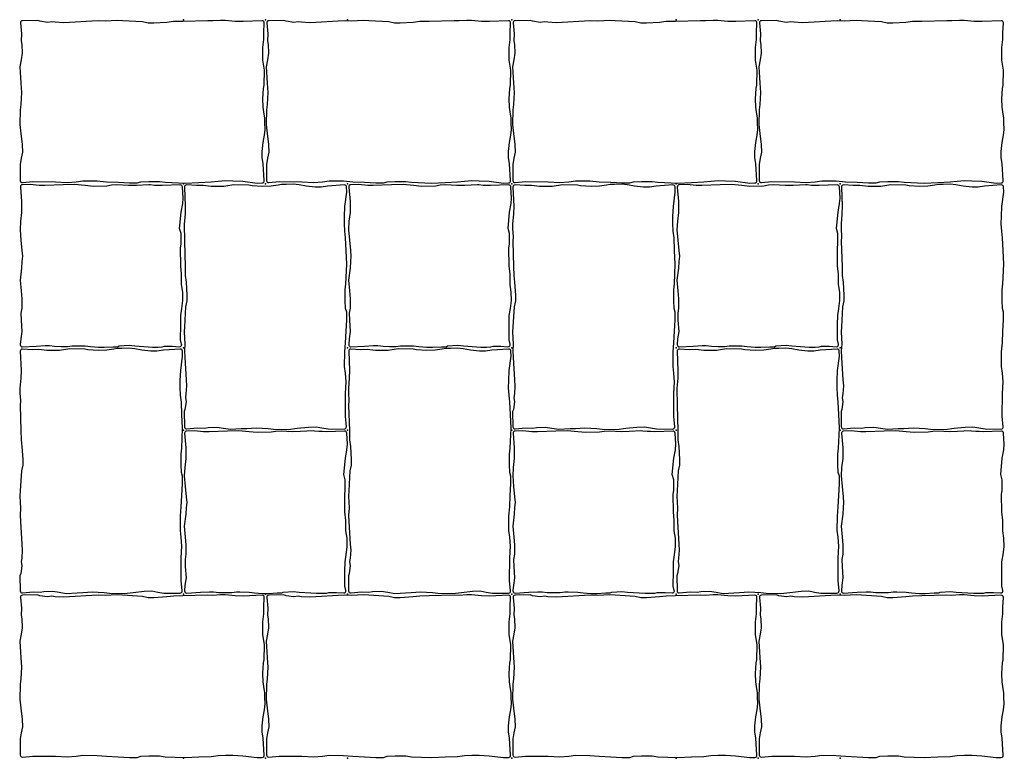
# Model space of a CAD drawing. Units: millimetres. Extents: x 2533 to 28047, y -145343 to -137443.
# Drawn here: x 24806 to 25765, y -141202 to -140482 of the extents above; entities that cross this region are included whole.
import ezdxf

# ---------------------------------------------------------------- set-up
doc = ezdxf.new("R2010")
doc.units = ezdxf.units.MM
doc.layers.add('Rustica 16x16', color=1, linetype='Continuous')
doc.layers.add('Rustica 24x16', color=5, linetype='Continuous')

msp = doc.modelspace()

# ---------------------------------------------------------------- linework, layer by layer
at = {"layer": 'Rustica 16x16'}
for points in [[(24859.54, -140642.83), (24848.42, -140643.3), (24830.56, -140643.91), (24825.06, -140643.79), (24816.21, -140642.95), (24808.63, -140643.11, 0.432202), (24806.68, -140645.28), (24807.84, -140659.45), (24807.84, -140669.96), (24806.77, -140678.69), (24806.41, -140686.93), (24807.25, -140697.09), (24808.2, -140707.18), (24808.79, -140712.8), (24808.2, -140717.82), (24807.84, -140724.27), (24806.4, -140735.99), (24807.36, -140746.45), (24807.95, -140754.22), (24807.95, -140763.3), (24807.12, -140768.2), (24807.36, -140775.02), (24808.07, -140786.13), (24807, -140793.3), (24806.64, -140798.91, 0.449343), (24808.75, -140801.03), (24822.07, -140800.29), (24830.88, -140799.81), (24834.95, -140799.9), (24840.08, -140800.48), (24846.38, -140800.68), (24852.58, -140800.68), (24857.13, -140800), (24860.52, -140800), (24869.73, -140800.1), (24874.86, -140800.78), (24882.71, -140801.36), (24888.23, -140801.36), (24896.95, -140800.97), (24901.4, -140800.97), (24902.85, -140800.1), (24912.83, -140799.52), (24918.26, -140800.19), (24935.26, -140801.27), (24940.88, -140801.27), (24944.95, -140801.08), (24947.18, -140800.4), (24954.74, -140800.4), (24961.74, -140800.94, 0.511704), (24963.83, -140798.47), (24962.78, -140794.2), (24962.87, -140779.29), (24963.07, -140770.48), (24964.13, -140763.7), (24965.1, -140755.77), (24964.96, -140747.61), (24963.74, -140740.4), (24963.74, -140730.33), (24962.92, -140722.03), (24962.65, -140704.88), (24963.19, -140700.67), (24963.19, -140690.73), (24961.83, -140685.56), (24963.33, -140669.64), (24964.83, -140661.48), (24965.24, -140656.04), (24964.61, -140645.12, 0.408304), (24962.54, -140643.23), (24944.88, -140643.88), (24940.77, -140643.69), (24937.5, -140643.74), (24933.25, -140643.13), (24931.99, -140643.08), (24919.68, -140643.66), (24911.91, -140643.9), (24900.79, -140643.3), (24895.53, -140643.54), (24890.99, -140644.38), (24877.48, -140644.62), (24869.7, -140643.9)], [(25179.54, -140642.83), (25168.42, -140643.3), (25150.56, -140643.91), (25145.06, -140643.79), (25136.21, -140642.95), (25128.63, -140643.11, 0.432202), (25126.68, -140645.28), (25127.84, -140659.45), (25127.84, -140669.96), (25126.77, -140678.69), (25126.41, -140686.93), (25127.25, -140697.09), (25128.2, -140707.18), (25128.79, -140712.8), (25128.2, -140717.82), (25127.84, -140724.27), (25126.4, -140735.99), (25127.36, -140746.45), (25127.95, -140754.22), (25127.95, -140763.3), (25127.12, -140768.2), (25127.36, -140775.02), (25128.07, -140786.13), (25127, -140793.3), (25126.64, -140798.91, 0.449343), (25128.75, -140801.03), (25142.07, -140800.29), (25150.88, -140799.81), (25154.95, -140799.9), (25160.08, -140800.48), (25166.38, -140800.68), (25172.58, -140800.68), (25177.13, -140800), (25180.52, -140800), (25189.73, -140800.1), (25194.86, -140800.78), (25202.71, -140801.36), (25208.23, -140801.36), (25216.95, -140800.97), (25221.4, -140800.97), (25222.85, -140800.1), (25232.83, -140799.52), (25238.26, -140800.19), (25255.26, -140801.27), (25260.88, -140801.27), (25264.95, -140801.08), (25267.18, -140800.4), (25274.74, -140800.4), (25281.74, -140800.94, 0.511704), (25283.83, -140798.47), (25282.78, -140794.2), (25282.87, -140779.29), (25283.07, -140770.48), (25284.13, -140763.7), (25285.1, -140755.77), (25284.96, -140747.61), (25283.74, -140740.4), (25283.74, -140730.33), (25282.92, -140722.03), (25282.65, -140704.88), (25283.19, -140700.67), (25283.19, -140690.73), (25281.83, -140685.56), (25283.33, -140669.64), (25284.83, -140661.48), (25285.24, -140656.04), (25284.61, -140645.12, 0.408304), (25282.54, -140643.23), (25264.88, -140643.88), (25260.77, -140643.69), (25257.5, -140643.74), (25253.25, -140643.13), (25251.99, -140643.08), (25239.68, -140643.66), (25231.91, -140643.9), (25220.79, -140643.3), (25215.53, -140643.54), (25210.99, -140644.38), (25197.48, -140644.62), (25189.7, -140643.9)], [(25499.54, -140642.83), (25488.42, -140643.3), (25470.56, -140643.91), (25465.06, -140643.79), (25456.21, -140642.95), (25448.63, -140643.11, 0.432202), (25446.68, -140645.28), (25447.84, -140659.45), (25447.84, -140669.96), (25446.77, -140678.69), (25446.41, -140686.93), (25447.25, -140697.09), (25448.2, -140707.18), (25448.79, -140712.8), (25448.2, -140717.82), (25447.84, -140724.27), (25446.4, -140735.99), (25447.36, -140746.45), (25447.95, -140754.22), (25447.95, -140763.3), (25447.12, -140768.2), (25447.36, -140775.02), (25448.07, -140786.13), (25447, -140793.3), (25446.64, -140798.91, 0.449343), (25448.75, -140801.03), (25462.07, -140800.29), (25470.88, -140799.81), (25474.95, -140799.9), (25480.08, -140800.48), (25486.38, -140800.68), (25492.58, -140800.68), (25497.13, -140800), (25500.52, -140800), (25509.73, -140800.1), (25514.86, -140800.78), (25522.71, -140801.36), (25528.23, -140801.36), (25536.95, -140800.97), (25541.4, -140800.97), (25542.85, -140800.1), (25552.83, -140799.52), (25558.26, -140800.19), (25575.26, -140801.27), (25580.88, -140801.27), (25584.95, -140801.08), (25587.18, -140800.4), (25594.74, -140800.4), (25601.74, -140800.94, 0.511704), (25603.83, -140798.47), (25602.78, -140794.2), (25602.87, -140779.29), (25603.07, -140770.48), (25604.13, -140763.7), (25605.1, -140755.77), (25604.96, -140747.61), (25603.74, -140740.4), (25603.74, -140730.33), (25602.92, -140722.03), (25602.65, -140704.88), (25603.19, -140700.67), (25603.19, -140690.73), (25601.83, -140685.56), (25603.33, -140669.64), (25604.83, -140661.48), (25605.24, -140656.04), (25604.61, -140645.12, 0.408304), (25602.54, -140643.23), (25584.88, -140643.88), (25580.77, -140643.69), (25577.5, -140643.74), (25573.25, -140643.13), (25571.99, -140643.08), (25559.68, -140643.66), (25551.91, -140643.9), (25540.79, -140643.3), (25535.53, -140643.54), (25530.99, -140644.38), (25517.48, -140644.62), (25509.7, -140643.9)], [(25019.54, -140882.83), (25008.42, -140883.3), (24990.56, -140883.91), (24985.06, -140883.79), (24976.21, -140882.95), (24968.63, -140883.11, 0.432202), (24966.68, -140885.28), (24967.84, -140899.45), (24967.84, -140909.96), (24966.77, -140918.69), (24966.41, -140926.93), (24967.25, -140937.09), (24968.2, -140947.18), (24968.79, -140952.8), (24968.2, -140957.82), (24967.84, -140964.27), (24966.4, -140975.99), (24967.36, -140986.45), (24967.95, -140994.22), (24967.95, -141003.3), (24967.12, -141008.2), (24967.36, -141015.02), (24968.07, -141026.13), (24967, -141033.3), (24966.64, -141038.91, 0.449343), (24968.75, -141041.03), (24982.07, -141040.29), (24990.88, -141039.81), (24994.95, -141039.9), (25000.08, -141040.48), (25006.38, -141040.68), (25012.58, -141040.68), (25017.13, -141040), (25020.52, -141040), (25029.73, -141040.1), (25034.86, -141040.78), (25042.71, -141041.36), (25048.23, -141041.36), (25056.95, -141040.97), (25061.4, -141040.97), (25062.85, -141040.1), (25072.83, -141039.52), (25078.26, -141040.19), (25095.26, -141041.27), (25100.88, -141041.27), (25104.95, -141041.08), (25107.18, -141040.4), (25114.74, -141040.4), (25121.74, -141040.94, 0.511704), (25123.83, -141038.47), (25122.78, -141034.2), (25122.87, -141019.29), (25123.07, -141010.48), (25124.13, -141003.7), (25125.1, -140995.77), (25124.96, -140987.61), (25123.74, -140980.4), (25123.74, -140970.33), (25122.92, -140962.03), (25122.65, -140944.88), (25123.19, -140940.67), (25123.19, -140930.73), (25121.83, -140925.56), (25123.33, -140909.64), (25124.83, -140901.48), (25125.24, -140896.04), (25124.61, -140885.12, 0.408304), (25122.54, -140883.23), (25104.88, -140883.88), (25100.77, -140883.69), (25097.5, -140883.74), (25093.25, -140883.13), (25091.99, -140883.08), (25079.68, -140883.66), (25071.91, -140883.9), (25060.79, -140883.3), (25055.53, -140883.54), (25050.99, -140884.38), (25037.48, -140884.62), (25029.7, -140883.9)], [(25339.54, -140882.83), (25328.42, -140883.3), (25310.56, -140883.91), (25305.06, -140883.79), (25296.21, -140882.95), (25288.63, -140883.11, 0.432202), (25286.68, -140885.28), (25287.84, -140899.45), (25287.84, -140909.96), (25286.77, -140918.69), (25286.41, -140926.93), (25287.25, -140937.09), (25288.2, -140947.18), (25288.79, -140952.8), (25288.2, -140957.82), (25287.84, -140964.27), (25286.4, -140975.99), (25287.36, -140986.45), (25287.95, -140994.22), (25287.95, -141003.3), (25287.12, -141008.2), (25287.36, -141015.02), (25288.07, -141026.13), (25287, -141033.3), (25286.64, -141038.91, 0.449343), (25288.75, -141041.03), (25302.07, -141040.29), (25310.88, -141039.81), (25314.95, -141039.9), (25320.08, -141040.48), (25326.38, -141040.68), (25332.58, -141040.68), (25337.13, -141040), (25340.52, -141040), (25349.73, -141040.1), (25354.86, -141040.78), (25362.71, -141041.36), (25368.23, -141041.36), (25376.95, -141040.97), (25381.4, -141040.97), (25382.85, -141040.1), (25392.83, -141039.52), (25398.26, -141040.19), (25415.26, -141041.27), (25420.88, -141041.27), (25424.95, -141041.08), (25427.18, -141040.4), (25434.74, -141040.4), (25441.74, -141040.94, 0.511704), (25443.83, -141038.47), (25442.78, -141034.2), (25442.87, -141019.29), (25443.07, -141010.48), (25444.13, -141003.7), (25445.1, -140995.77), (25444.96, -140987.61), (25443.74, -140980.4), (25443.74, -140970.33), (25442.92, -140962.03), (25442.65, -140944.88), (25443.19, -140940.67), (25443.19, -140930.73), (25441.83, -140925.56), (25443.33, -140909.64), (25444.83, -140901.48), (25445.24, -140896.04), (25444.61, -140885.12, 0.408304), (25442.54, -140883.23), (25424.88, -140883.88), (25420.77, -140883.69), (25417.5, -140883.74), (25413.25, -140883.13), (25411.99, -140883.08), (25399.68, -140883.66), (25391.91, -140883.9), (25380.79, -140883.3), (25375.53, -140883.54), (25370.99, -140884.38), (25357.48, -140884.62), (25349.7, -140883.9)], [(25659.54, -140882.83), (25648.42, -140883.3), (25630.56, -140883.91), (25625.06, -140883.79), (25616.21, -140882.95), (25608.63, -140883.11, 0.432202), (25606.68, -140885.28), (25607.84, -140899.45), (25607.84, -140909.96), (25606.77, -140918.69), (25606.41, -140926.93), (25607.25, -140937.09), (25608.2, -140947.18), (25608.79, -140952.8), (25608.2, -140957.82), (25607.84, -140964.27), (25606.4, -140975.99), (25607.36, -140986.45), (25607.95, -140994.22), (25607.95, -141003.3), (25607.12, -141008.2), (25607.36, -141015.02), (25608.07, -141026.13), (25607, -141033.3), (25606.64, -141038.91, 0.449343), (25608.75, -141041.03), (25622.07, -141040.29), (25630.88, -141039.81), (25634.95, -141039.9), (25640.08, -141040.48), (25646.38, -141040.68), (25652.58, -141040.68), (25657.13, -141040), (25660.52, -141040), (25669.73, -141040.1), (25674.86, -141040.78), (25682.71, -141041.36), (25688.23, -141041.36), (25696.95, -141040.97), (25701.4, -141040.97), (25702.85, -141040.1), (25712.83, -141039.52), (25718.26, -141040.19), (25735.26, -141041.27), (25740.88, -141041.27), (25744.95, -141041.08), (25747.18, -141040.4), (25754.74, -141040.4), (25761.74, -141040.94, 0.511704), (25763.83, -141038.47), (25762.78, -141034.2), (25762.87, -141019.29), (25763.07, -141010.48), (25764.13, -141003.7), (25765.1, -140995.77), (25764.96, -140987.61), (25763.74, -140980.4), (25763.74, -140970.33), (25762.92, -140962.03), (25762.65, -140944.88), (25763.19, -140940.67), (25763.19, -140930.73), (25761.83, -140925.56), (25763.33, -140909.64), (25764.83, -140901.48), (25765.24, -140896.04), (25764.61, -140885.12, 0.408304), (25762.54, -140883.23), (25744.88, -140883.88), (25740.77, -140883.69), (25737.5, -140883.74), (25733.25, -140883.13), (25731.99, -140883.08), (25719.68, -140883.66), (25711.91, -140883.9), (25700.79, -140883.3), (25695.53, -140883.54), (25690.99, -140884.38), (25677.48, -140884.62), (25669.7, -140883.9)]]:
    msp.add_lwpolyline(points, format="xyb", close=True, dxfattribs=at)
for p in [(24965.5, -140482.16), (25125.5, -140482.16), (25285.5, -140482.16), (25445.5, -140482.16), (25605.5, -140482.16), (24965.5, -140642.16), (25125.5, -140642.16), (25285.5, -140642.16), (25445.5, -140642.16), (25605.5, -140642.16), (24965.5, -140802.16), (25125.5, -140802.16), (25285.5, -140802.16), (25445.5, -140802.16), (25605.5, -140802.16), (24965.5, -140882.16), (25125.5, -140882.16), (25285.5, -140882.16), (25445.5, -140882.16), (25605.5, -140882.16), (24965.5, -141042.16), (25125.5, -141042.16), (25285.5, -141042.16), (25445.5, -141042.16), (25605.5, -141042.16), (24965.5, -141202.16), (25125.5, -141202.16), (25285.5, -141202.16), (25445.5, -141202.16), (25605.5, -141202.16)]:
    msp.add_point(p, dxfattribs=at)
at = {"layer": 'Rustica 24x16'}
for points in [[(24920.55, -140641.32), (24923.96, -140640.22), (24931.78, -140639.89), (24942.14, -140639.89), (24947.86, -140640.55), (24967.18, -140641.45), (24980.61, -140640.79), (24992.73, -140640.24), (24999.44, -140639.47), (25006.49, -140639.03), (25013.76, -140639.14), (25023.45, -140639.58), (25037.37, -140641.36), (25042.42, -140641.22, 0.426488), (25044.36, -140639.08), (25043.21, -140622.65), (25042.33, -140616.37), (25042.33, -140610.54), (25043.32, -140601.73), (25044.66, -140594.85), (25045.32, -140589.12), (25044.99, -140582.3), (25044.99, -140577.9), (25044.22, -140574.37), (25043.23, -140567.55), (25043.01, -140559.4), (25043.56, -140549.17), (25044.22, -140546.09), (25044.56, -140531.38), (25043.02, -140521.59), (25043.02, -140509.26), (25044.01, -140501.34), (25043.79, -140494.84), (25044.37, -140485.37, 0.444239), (25042.29, -140483.25), (25023.64, -140484), (25016.04, -140483.78), (25006.35, -140482.9), (25001.51, -140482.9), (24994.13, -140483.34), (24989.28, -140483.12), (24965.02, -140483.88), (24955.99, -140483.99), (24949.49, -140484.87), (24936.83, -140485.64), (24931.32, -140485.64), (24925.6, -140484.32), (24906.18, -140483.23), (24901.11, -140482.9), (24889.22, -140483.56), (24882.61, -140483.12), (24876.23, -140483.45), (24854.39, -140484.78), (24848.56, -140485.22), (24840.63, -140484.67), (24837.32, -140484.12), (24833.03, -140484.78), (24825.54, -140483.68), (24823.45, -140482.91), (24808.66, -140483.13, 0.437167), (24806.7, -140485.31), (24807.68, -140495.82), (24807.46, -140502.76), (24808.01, -140506.28), (24808.45, -140514.86), (24807.35, -140521.25), (24806.25, -140528.07), (24806.91, -140538.53), (24807.13, -140544.03), (24807.79, -140553.17), (24807.02, -140564.84), (24806.36, -140570.12), (24806.02, -140584.37), (24807.24, -140593.17), (24808.34, -140603.96), (24808.67, -140611.45), (24807.57, -140617.17), (24806.58, -140623.22), (24806.51, -140638.95, 0.442966), (24808.7, -140640.95), (24818.91, -140640), (24841.04, -140640.11), (24852.39, -140640.77), (24861.09, -140640.11), (24867.58, -140639.23), (24881.57, -140639.34), (24890.6, -140640.11), (24901.83, -140640.66), (24912.95, -140641.32)], [(25160.55, -140641.32), (25163.96, -140640.22), (25171.78, -140639.89), (25182.14, -140639.89), (25187.86, -140640.55), (25207.18, -140641.45), (25220.61, -140640.79), (25232.73, -140640.24), (25239.44, -140639.47), (25246.49, -140639.03), (25253.76, -140639.14), (25263.45, -140639.58), (25277.37, -140641.36), (25282.42, -140641.22, 0.426488), (25284.36, -140639.08), (25283.21, -140622.65), (25282.33, -140616.37), (25282.33, -140610.54), (25283.32, -140601.73), (25284.66, -140594.85), (25285.32, -140589.12), (25284.99, -140582.3), (25284.99, -140577.9), (25284.22, -140574.37), (25283.23, -140567.55), (25283.01, -140559.4), (25283.56, -140549.17), (25284.22, -140546.09), (25284.56, -140531.38), (25283.02, -140521.59), (25283.02, -140509.26), (25284.01, -140501.34), (25283.79, -140494.84), (25284.37, -140485.37, 0.444239), (25282.29, -140483.25), (25263.64, -140484), (25256.04, -140483.78), (25246.35, -140482.9), (25241.51, -140482.9), (25234.13, -140483.34), (25229.28, -140483.12), (25205.02, -140483.88), (25195.99, -140483.99), (25189.49, -140484.87), (25176.83, -140485.64), (25171.32, -140485.64), (25165.6, -140484.32), (25146.18, -140483.23), (25141.11, -140482.9), (25129.22, -140483.56), (25122.61, -140483.12), (25116.23, -140483.45), (25094.39, -140484.78), (25088.56, -140485.22), (25080.63, -140484.67), (25077.32, -140484.12), (25073.03, -140484.78), (25065.54, -140483.68), (25063.45, -140482.91), (25048.66, -140483.13, 0.437167), (25046.7, -140485.31), (25047.68, -140495.82), (25047.46, -140502.76), (25048.01, -140506.28), (25048.45, -140514.86), (25047.35, -140521.25), (25046.25, -140528.07), (25046.91, -140538.53), (25047.13, -140544.03), (25047.79, -140553.17), (25047.02, -140564.84), (25046.36, -140570.12), (25046.02, -140584.37), (25047.24, -140593.17), (25048.34, -140603.96), (25048.67, -140611.45), (25047.57, -140617.17), (25046.58, -140623.22), (25046.51, -140638.95, 0.442966), (25048.7, -140640.95), (25058.91, -140640), (25081.04, -140640.11), (25092.39, -140640.77), (25101.09, -140640.11), (25107.58, -140639.23), (25121.57, -140639.34), (25130.6, -140640.11), (25141.83, -140640.66), (25152.95, -140641.32)], [(25400.55, -140641.32), (25403.96, -140640.22), (25411.78, -140639.89), (25422.14, -140639.89), (25427.86, -140640.55), (25447.18, -140641.45), (25460.61, -140640.79), (25472.73, -140640.24), (25479.44, -140639.47), (25486.49, -140639.03), (25493.76, -140639.14), (25503.45, -140639.58), (25517.37, -140641.36), (25522.42, -140641.22, 0.426488), (25524.36, -140639.08), (25523.21, -140622.65), (25522.33, -140616.37), (25522.33, -140610.54), (25523.32, -140601.73), (25524.66, -140594.85), (25525.32, -140589.12), (25524.99, -140582.3), (25524.99, -140577.9), (25524.22, -140574.37), (25523.23, -140567.55), (25523.01, -140559.4), (25523.56, -140549.17), (25524.22, -140546.09), (25524.56, -140531.38), (25523.02, -140521.59), (25523.02, -140509.26), (25524.01, -140501.34), (25523.79, -140494.84), (25524.37, -140485.37, 0.444239), (25522.29, -140483.25), (25503.64, -140484), (25496.04, -140483.78), (25486.35, -140482.9), (25481.51, -140482.9), (25474.13, -140483.34), (25469.28, -140483.12), (25445.02, -140483.88), (25435.99, -140483.99), (25429.49, -140484.87), (25416.83, -140485.64), (25411.32, -140485.64), (25405.6, -140484.32), (25386.18, -140483.23), (25381.11, -140482.9), (25369.22, -140483.56), (25362.61, -140483.12), (25356.23, -140483.45), (25334.39, -140484.78), (25328.56, -140485.22), (25320.63, -140484.67), (25317.32, -140484.12), (25313.03, -140484.78), (25305.54, -140483.68), (25303.45, -140482.91), (25288.66, -140483.13, 0.437167), (25286.7, -140485.31), (25287.68, -140495.82), (25287.46, -140502.76), (25288.01, -140506.28), (25288.45, -140514.86), (25287.35, -140521.25), (25286.25, -140528.07), (25286.91, -140538.53), (25287.13, -140544.03), (25287.79, -140553.17), (25287.02, -140564.84), (25286.36, -140570.12), (25286.02, -140584.37), (25287.24, -140593.17), (25288.34, -140603.96), (25288.67, -140611.45), (25287.57, -140617.17), (25286.58, -140623.22), (25286.51, -140638.95, 0.442966), (25288.7, -140640.95), (25298.91, -140640), (25321.04, -140640.11), (25332.39, -140640.77), (25341.09, -140640.11), (25347.58, -140639.23), (25361.57, -140639.34), (25370.6, -140640.11), (25381.83, -140640.66), (25392.95, -140641.32)], [(25640.55, -140641.32), (25643.96, -140640.22), (25651.78, -140639.89), (25662.14, -140639.89), (25667.86, -140640.55), (25687.18, -140641.45), (25700.61, -140640.79), (25712.73, -140640.24), (25719.44, -140639.47), (25726.49, -140639.03), (25733.76, -140639.14), (25743.45, -140639.58), (25757.37, -140641.36), (25762.42, -140641.22, 0.426488), (25764.36, -140639.08), (25763.21, -140622.65), (25762.33, -140616.37), (25762.33, -140610.54), (25763.32, -140601.73), (25764.66, -140594.85), (25765.32, -140589.12), (25764.99, -140582.3), (25764.99, -140577.9), (25764.22, -140574.37), (25763.23, -140567.55), (25763.01, -140559.4), (25763.56, -140549.17), (25764.22, -140546.09), (25764.56, -140531.38), (25763.02, -140521.59), (25763.02, -140509.26), (25764.01, -140501.34), (25763.79, -140494.84), (25764.37, -140485.37, 0.444239), (25762.29, -140483.25), (25743.64, -140484), (25736.04, -140483.78), (25726.35, -140482.9), (25721.51, -140482.9), (25714.13, -140483.34), (25709.28, -140483.12), (25685.02, -140483.88), (25675.99, -140483.99), (25669.49, -140484.87), (25656.83, -140485.64), (25651.32, -140485.64), (25645.6, -140484.32), (25626.18, -140483.23), (25621.11, -140482.9), (25609.22, -140483.56), (25602.61, -140483.12), (25596.23, -140483.45), (25574.39, -140484.78), (25568.56, -140485.22), (25560.63, -140484.67), (25557.32, -140484.12), (25553.03, -140484.78), (25545.54, -140483.68), (25543.45, -140482.91), (25528.66, -140483.13, 0.437167), (25526.7, -140485.31), (25527.68, -140495.82), (25527.46, -140502.76), (25528.01, -140506.28), (25528.45, -140514.86), (25527.35, -140521.25), (25526.25, -140528.07), (25526.91, -140538.53), (25527.13, -140544.03), (25527.79, -140553.17), (25527.02, -140564.84), (25526.36, -140570.12), (25526.02, -140584.37), (25527.24, -140593.17), (25528.34, -140603.96), (25528.67, -140611.45), (25527.57, -140617.17), (25526.58, -140623.22), (25526.51, -140638.95, 0.442966), (25528.7, -140640.95), (25538.91, -140640), (25561.04, -140640.11), (25572.39, -140640.77), (25581.09, -140640.11), (25587.58, -140639.23), (25601.57, -140639.34), (25610.6, -140640.11), (25621.83, -140640.66), (25632.95, -140641.32)], [(25124.67, -140767.11), (25123.56, -140763.7), (25123.23, -140755.88), (25123.23, -140745.53), (25123.89, -140739.8), (25124.8, -140720.48), (25124.14, -140707.05), (25123.59, -140694.93), (25122.82, -140688.22), (25122.38, -140681.17), (25122.49, -140673.9), (25122.93, -140664.21), (25124.7, -140650.29), (25124.56, -140645.24, 0.426488), (25122.42, -140643.3), (25105.99, -140644.45), (25099.72, -140645.33), (25093.88, -140645.33), (25085.08, -140644.34), (25078.19, -140643), (25072.47, -140642.34), (25065.64, -140642.67), (25061.24, -140642.67), (25057.72, -140643.44), (25050.89, -140644.44), (25042.75, -140644.66), (25032.51, -140644.1), (25029.43, -140643.44), (25014.73, -140643.1), (25004.93, -140644.64), (24992.61, -140644.64), (24984.68, -140643.65), (24978.19, -140643.87), (24968.71, -140643.29, 0.444239), (24966.59, -140645.37), (24967.35, -140664.02), (24967.13, -140671.62), (24966.25, -140681.31), (24966.25, -140686.16), (24966.69, -140693.53), (24966.47, -140698.38), (24967.23, -140722.64), (24967.34, -140731.67), (24968.22, -140738.17), (24968.99, -140750.83), (24968.99, -140756.34), (24967.67, -140762.07), (24966.57, -140781.48), (24966.24, -140786.55), (24966.9, -140798.44), (24966.46, -140805.05), (24966.79, -140811.43), (24968.12, -140833.27), (24968.56, -140839.11), (24968.01, -140847.03), (24967.46, -140850.34), (24968.12, -140854.63), (24967.02, -140862.12), (24966.25, -140864.21), (24966.47, -140879, 0.437167), (24968.66, -140880.96), (24979.17, -140879.98), (24986.1, -140880.2), (24989.62, -140879.65), (24998.21, -140879.21), (25004.59, -140880.31), (25011.42, -140881.41), (25021.87, -140880.75), (25027.38, -140880.53), (25036.51, -140879.87), (25048.18, -140880.64), (25053.46, -140881.3), (25067.71, -140881.64), (25076.52, -140880.43), (25087.31, -140879.32), (25094.79, -140878.99), (25100.52, -140880.09), (25106.57, -140881.09), (25122.3, -140881.15, 0.442966), (25124.3, -140878.96), (25123.34, -140868.75), (25123.45, -140846.62), (25124.12, -140835.28), (25123.45, -140826.58), (25122.57, -140820.08), (25122.68, -140806.09), (25123.45, -140797.06), (25124.01, -140785.83), (25124.67, -140774.71)], [(25444.67, -140767.11), (25443.56, -140763.7), (25443.23, -140755.88), (25443.23, -140745.53), (25443.89, -140739.8), (25444.8, -140720.48), (25444.14, -140707.05), (25443.59, -140694.93), (25442.82, -140688.22), (25442.38, -140681.17), (25442.49, -140673.9), (25442.93, -140664.21), (25444.7, -140650.29), (25444.56, -140645.24, 0.426488), (25442.42, -140643.3), (25425.99, -140644.45), (25419.72, -140645.33), (25413.88, -140645.33), (25405.08, -140644.34), (25398.19, -140643), (25392.47, -140642.34), (25385.64, -140642.67), (25381.24, -140642.67), (25377.72, -140643.44), (25370.89, -140644.44), (25362.75, -140644.66), (25352.51, -140644.1), (25349.43, -140643.44), (25334.73, -140643.1), (25324.93, -140644.64), (25312.61, -140644.64), (25304.68, -140643.65), (25298.19, -140643.87), (25288.71, -140643.29, 0.444239), (25286.59, -140645.37), (25287.35, -140664.02), (25287.13, -140671.62), (25286.25, -140681.31), (25286.25, -140686.16), (25286.69, -140693.53), (25286.47, -140698.38), (25287.23, -140722.64), (25287.34, -140731.67), (25288.22, -140738.17), (25288.99, -140750.83), (25288.99, -140756.34), (25287.67, -140762.07), (25286.57, -140781.48), (25286.24, -140786.55), (25286.9, -140798.44), (25286.46, -140805.05), (25286.79, -140811.43), (25288.12, -140833.27), (25288.56, -140839.11), (25288.01, -140847.03), (25287.46, -140850.34), (25288.12, -140854.63), (25287.02, -140862.12), (25286.25, -140864.21), (25286.47, -140879, 0.437167), (25288.66, -140880.96), (25299.17, -140879.98), (25306.1, -140880.2), (25309.62, -140879.65), (25318.21, -140879.21), (25324.59, -140880.31), (25331.42, -140881.41), (25341.87, -140880.75), (25347.38, -140880.53), (25356.51, -140879.87), (25368.18, -140880.64), (25373.46, -140881.3), (25387.71, -140881.64), (25396.52, -140880.43), (25407.31, -140879.32), (25414.79, -140878.99), (25420.52, -140880.09), (25426.57, -140881.09), (25442.3, -140881.15, 0.442966), (25444.3, -140878.96), (25443.34, -140868.75), (25443.45, -140846.62), (25444.12, -140835.28), (25443.45, -140826.58), (25442.57, -140820.08), (25442.68, -140806.09), (25443.45, -140797.06), (25444.01, -140785.83), (25444.67, -140774.71)], [(25764.67, -140767.11), (25763.56, -140763.7), (25763.23, -140755.88), (25763.23, -140745.53), (25763.89, -140739.8), (25764.8, -140720.48), (25764.14, -140707.05), (25763.59, -140694.93), (25762.82, -140688.22), (25762.38, -140681.17), (25762.49, -140673.9), (25762.93, -140664.21), (25764.7, -140650.29), (25764.56, -140645.24, 0.426488), (25762.42, -140643.3), (25745.99, -140644.45), (25739.72, -140645.33), (25733.88, -140645.33), (25725.08, -140644.34), (25718.19, -140643), (25712.47, -140642.34), (25705.64, -140642.67), (25701.24, -140642.67), (25697.72, -140643.44), (25690.89, -140644.44), (25682.75, -140644.66), (25672.51, -140644.1), (25669.43, -140643.44), (25654.73, -140643.1), (25644.93, -140644.64), (25632.61, -140644.64), (25624.68, -140643.65), (25618.19, -140643.87), (25608.71, -140643.29, 0.444239), (25606.59, -140645.37), (25607.35, -140664.02), (25607.13, -140671.62), (25606.25, -140681.31), (25606.25, -140686.16), (25606.69, -140693.53), (25606.47, -140698.38), (25607.23, -140722.64), (25607.34, -140731.67), (25608.22, -140738.17), (25608.99, -140750.83), (25608.99, -140756.34), (25607.67, -140762.07), (25606.57, -140781.48), (25606.24, -140786.55), (25606.9, -140798.44), (25606.46, -140805.05), (25606.79, -140811.43), (25608.12, -140833.27), (25608.56, -140839.11), (25608.01, -140847.03), (25607.46, -140850.34), (25608.12, -140854.63), (25607.02, -140862.12), (25606.25, -140864.21), (25606.47, -140879, 0.437167), (25608.66, -140880.96), (25619.17, -140879.98), (25626.1, -140880.2), (25629.62, -140879.65), (25638.21, -140879.21), (25644.59, -140880.31), (25651.42, -140881.41), (25661.87, -140880.75), (25667.38, -140880.53), (25676.51, -140879.87), (25688.18, -140880.64), (25693.46, -140881.3), (25707.71, -140881.64), (25716.52, -140880.43), (25727.31, -140879.32), (25734.79, -140878.99), (25740.52, -140880.09), (25746.57, -140881.09), (25762.3, -140881.15, 0.442966), (25764.3, -140878.96), (25763.34, -140868.75), (25763.45, -140846.62), (25764.12, -140835.28), (25763.45, -140826.58), (25762.57, -140820.08), (25762.68, -140806.09), (25763.45, -140797.06), (25764.01, -140785.83), (25764.67, -140774.71)], [(24964.67, -140927.11), (24963.56, -140923.7), (24963.23, -140915.88), (24963.23, -140905.53), (24963.89, -140899.8), (24964.8, -140880.48), (24964.14, -140867.05), (24963.59, -140854.93), (24962.82, -140848.22), (24962.38, -140841.17), (24962.49, -140833.9), (24962.93, -140824.21), (24964.7, -140810.29), (24964.56, -140805.24, 0.426488), (24962.42, -140803.3), (24945.99, -140804.45), (24939.72, -140805.33), (24933.88, -140805.33), (24925.08, -140804.34), (24918.19, -140803), (24912.47, -140802.34), (24905.64, -140802.67), (24901.24, -140802.67), (24897.72, -140803.44), (24890.89, -140804.44), (24882.75, -140804.66), (24872.51, -140804.1), (24869.43, -140803.44), (24854.73, -140803.1), (24844.93, -140804.64), (24832.61, -140804.64), (24824.68, -140803.65), (24818.19, -140803.87), (24808.71, -140803.29, 0.444239), (24806.59, -140805.37), (24807.35, -140824.02), (24807.13, -140831.62), (24806.25, -140841.31), (24806.25, -140846.16), (24806.69, -140853.53), (24806.47, -140858.38), (24807.23, -140882.64), (24807.34, -140891.67), (24808.22, -140898.17), (24808.99, -140910.83), (24808.99, -140916.34), (24807.67, -140922.07), (24806.57, -140941.48), (24806.24, -140946.55), (24806.9, -140958.44), (24806.46, -140965.05), (24806.79, -140971.43), (24808.12, -140993.27), (24808.56, -140999.11), (24808.01, -141007.03), (24807.46, -141010.34), (24808.12, -141014.63), (24807.02, -141022.12), (24806.25, -141024.21), (24806.47, -141039, 0.437167), (24808.66, -141040.96), (24819.17, -141039.98), (24826.1, -141040.2), (24829.62, -141039.65), (24838.21, -141039.21), (24844.59, -141040.31), (24851.42, -141041.41), (24861.87, -141040.75), (24867.38, -141040.53), (24876.51, -141039.87), (24888.18, -141040.64), (24893.46, -141041.3), (24907.71, -141041.64), (24916.52, -141040.43), (24927.31, -141039.32), (24934.79, -141038.99), (24940.52, -141040.09), (24946.57, -141041.09), (24962.3, -141041.15, 0.442966), (24964.3, -141038.96), (24963.34, -141028.75), (24963.45, -141006.62), (24964.12, -140995.28), (24963.45, -140986.58), (24962.57, -140980.08), (24962.68, -140966.09), (24963.45, -140957.06), (24964.01, -140945.83), (24964.67, -140934.71)], [(25284.67, -140927.11), (25283.56, -140923.7), (25283.23, -140915.88), (25283.23, -140905.53), (25283.89, -140899.8), (25284.8, -140880.48), (25284.14, -140867.05), (25283.59, -140854.93), (25282.82, -140848.22), (25282.38, -140841.17), (25282.49, -140833.9), (25282.93, -140824.21), (25284.7, -140810.29), (25284.56, -140805.24, 0.426488), (25282.42, -140803.3), (25265.99, -140804.45), (25259.72, -140805.33), (25253.88, -140805.33), (25245.08, -140804.34), (25238.19, -140803), (25232.47, -140802.34), (25225.64, -140802.67), (25221.24, -140802.67), (25217.72, -140803.44), (25210.89, -140804.44), (25202.75, -140804.66), (25192.51, -140804.1), (25189.43, -140803.44), (25174.73, -140803.1), (25164.93, -140804.64), (25152.61, -140804.64), (25144.68, -140803.65), (25138.19, -140803.87), (25128.71, -140803.29, 0.444239), (25126.59, -140805.37), (25127.35, -140824.02), (25127.13, -140831.62), (25126.25, -140841.31), (25126.25, -140846.16), (25126.69, -140853.53), (25126.47, -140858.38), (25127.23, -140882.64), (25127.34, -140891.67), (25128.22, -140898.17), (25128.99, -140910.83), (25128.99, -140916.34), (25127.67, -140922.07), (25126.57, -140941.48), (25126.24, -140946.55), (25126.9, -140958.44), (25126.46, -140965.05), (25126.79, -140971.43), (25128.12, -140993.27), (25128.56, -140999.11), (25128.01, -141007.03), (25127.46, -141010.34), (25128.12, -141014.63), (25127.02, -141022.12), (25126.25, -141024.21), (25126.47, -141039, 0.437167), (25128.66, -141040.96), (25139.17, -141039.98), (25146.1, -141040.2), (25149.62, -141039.65), (25158.21, -141039.21), (25164.59, -141040.31), (25171.42, -141041.41), (25181.87, -141040.75), (25187.38, -141040.53), (25196.51, -141039.87), (25208.18, -141040.64), (25213.46, -141041.3), (25227.71, -141041.64), (25236.52, -141040.43), (25247.31, -141039.32), (25254.79, -141038.99), (25260.52, -141040.09), (25266.57, -141041.09), (25282.3, -141041.15, 0.442966), (25284.3, -141038.96), (25283.34, -141028.75), (25283.45, -141006.62), (25284.12, -140995.28), (25283.45, -140986.58), (25282.57, -140980.08), (25282.68, -140966.09), (25283.45, -140957.06), (25284.01, -140945.83), (25284.67, -140934.71)], [(25604.67, -140927.11), (25603.56, -140923.7), (25603.23, -140915.88), (25603.23, -140905.53), (25603.89, -140899.8), (25604.8, -140880.48), (25604.14, -140867.05), (25603.59, -140854.93), (25602.82, -140848.22), (25602.38, -140841.17), (25602.49, -140833.9), (25602.93, -140824.21), (25604.7, -140810.29), (25604.56, -140805.24, 0.426488), (25602.42, -140803.3), (25585.99, -140804.45), (25579.72, -140805.33), (25573.88, -140805.33), (25565.08, -140804.34), (25558.19, -140803), (25552.47, -140802.34), (25545.64, -140802.67), (25541.24, -140802.67), (25537.72, -140803.44), (25530.89, -140804.44), (25522.75, -140804.66), (25512.51, -140804.1), (25509.43, -140803.44), (25494.73, -140803.1), (25484.93, -140804.64), (25472.61, -140804.64), (25464.68, -140803.65), (25458.19, -140803.87), (25448.71, -140803.29, 0.444239), (25446.59, -140805.37), (25447.35, -140824.02), (25447.13, -140831.62), (25446.25, -140841.31), (25446.25, -140846.16), (25446.69, -140853.53), (25446.47, -140858.38), (25447.23, -140882.64), (25447.34, -140891.67), (25448.22, -140898.17), (25448.99, -140910.83), (25448.99, -140916.34), (25447.67, -140922.07), (25446.57, -140941.48), (25446.24, -140946.55), (25446.9, -140958.44), (25446.46, -140965.05), (25446.79, -140971.43), (25448.12, -140993.27), (25448.56, -140999.11), (25448.01, -141007.03), (25447.46, -141010.34), (25448.12, -141014.63), (25447.02, -141022.12), (25446.25, -141024.21), (25446.47, -141039, 0.437167), (25448.66, -141040.96), (25459.17, -141039.98), (25466.1, -141040.2), (25469.62, -141039.65), (25478.21, -141039.21), (25484.59, -141040.31), (25491.42, -141041.41), (25501.87, -141040.75), (25507.38, -141040.53), (25516.51, -141039.87), (25528.18, -141040.64), (25533.46, -141041.3), (25547.71, -141041.64), (25556.52, -141040.43), (25567.31, -141039.32), (25574.79, -141038.99), (25580.52, -141040.09), (25586.57, -141041.09), (25602.3, -141041.15, 0.442966), (25604.3, -141038.96), (25603.34, -141028.75), (25603.45, -141006.62), (25604.12, -140995.28), (25603.45, -140986.58), (25602.57, -140980.08), (25602.68, -140966.09), (25603.45, -140957.06), (25604.01, -140945.83), (25604.67, -140934.71)], [(24920.55, -141201.32), (24923.96, -141200.22), (24931.78, -141199.89), (24942.14, -141199.89), (24947.86, -141200.55), (24967.18, -141201.45), (24980.61, -141200.79), (24992.73, -141200.24), (24999.44, -141199.47), (25006.49, -141199.03), (25013.76, -141199.14), (25023.45, -141199.58), (25037.37, -141201.36), (25042.42, -141201.22, 0.426488), (25044.36, -141199.08), (25043.21, -141182.65), (25042.33, -141176.37), (25042.33, -141170.54), (25043.32, -141161.73), (25044.66, -141154.85), (25045.32, -141149.12), (25044.99, -141142.3), (25044.99, -141137.9), (25044.22, -141134.37), (25043.23, -141127.55), (25043.01, -141119.4), (25043.56, -141109.17), (25044.22, -141106.09), (25044.56, -141091.38), (25043.02, -141081.59), (25043.02, -141069.26), (25044.01, -141061.34), (25043.79, -141054.84), (25044.37, -141045.37, 0.444239), (25042.29, -141043.25), (25023.64, -141044), (25016.04, -141043.78), (25006.35, -141042.9), (25001.51, -141042.9), (24994.13, -141043.34), (24989.28, -141043.12), (24965.02, -141043.88), (24955.99, -141043.99), (24949.49, -141044.87), (24936.83, -141045.64), (24931.32, -141045.64), (24925.6, -141044.32), (24906.18, -141043.23), (24901.11, -141042.9), (24889.22, -141043.56), (24882.61, -141043.12), (24876.23, -141043.45), (24854.39, -141044.78), (24848.56, -141045.22), (24840.63, -141044.67), (24837.32, -141044.12), (24833.03, -141044.78), (24825.54, -141043.68), (24823.45, -141042.91), (24808.66, -141043.13, 0.437167), (24806.7, -141045.31), (24807.68, -141055.82), (24807.46, -141062.76), (24808.01, -141066.28), (24808.45, -141074.86), (24807.35, -141081.25), (24806.25, -141088.07), (24806.91, -141098.53), (24807.13, -141104.03), (24807.79, -141113.17), (24807.02, -141124.84), (24806.36, -141130.12), (24806.02, -141144.37), (24807.24, -141153.17), (24808.34, -141163.96), (24808.67, -141171.45), (24807.57, -141177.17), (24806.58, -141183.22), (24806.51, -141198.95, 0.442966), (24808.7, -141200.95), (24818.91, -141200), (24841.04, -141200.11), (24852.39, -141200.77), (24861.09, -141200.11), (24867.58, -141199.23), (24881.57, -141199.34), (24890.6, -141200.11), (24901.83, -141200.66), (24912.95, -141201.32)], [(25160.55, -141201.32), (25163.96, -141200.22), (25171.78, -141199.89), (25182.14, -141199.89), (25187.86, -141200.55), (25207.18, -141201.45), (25220.61, -141200.79), (25232.73, -141200.24), (25239.44, -141199.47), (25246.49, -141199.03), (25253.76, -141199.14), (25263.45, -141199.58), (25277.37, -141201.36), (25282.42, -141201.22, 0.426488), (25284.36, -141199.08), (25283.21, -141182.65), (25282.33, -141176.37), (25282.33, -141170.54), (25283.32, -141161.73), (25284.66, -141154.85), (25285.32, -141149.12), (25284.99, -141142.3), (25284.99, -141137.9), (25284.22, -141134.37), (25283.23, -141127.55), (25283.01, -141119.4), (25283.56, -141109.17), (25284.22, -141106.09), (25284.56, -141091.38), (25283.02, -141081.59), (25283.02, -141069.26), (25284.01, -141061.34), (25283.79, -141054.84), (25284.37, -141045.37, 0.444239), (25282.29, -141043.25), (25263.64, -141044), (25256.04, -141043.78), (25246.35, -141042.9), (25241.51, -141042.9), (25234.13, -141043.34), (25229.28, -141043.12), (25205.02, -141043.88), (25195.99, -141043.99), (25189.49, -141044.87), (25176.83, -141045.64), (25171.32, -141045.64), (25165.6, -141044.32), (25146.18, -141043.23), (25141.11, -141042.9), (25129.22, -141043.56), (25122.61, -141043.12), (25116.23, -141043.45), (25094.39, -141044.78), (25088.56, -141045.22), (25080.63, -141044.67), (25077.32, -141044.12), (25073.03, -141044.78), (25065.54, -141043.68), (25063.45, -141042.91), (25048.66, -141043.13, 0.437167), (25046.7, -141045.31), (25047.68, -141055.82), (25047.46, -141062.76), (25048.01, -141066.28), (25048.45, -141074.86), (25047.35, -141081.25), (25046.25, -141088.07), (25046.91, -141098.53), (25047.13, -141104.03), (25047.79, -141113.17), (25047.02, -141124.84), (25046.36, -141130.12), (25046.02, -141144.37), (25047.24, -141153.17), (25048.34, -141163.96), (25048.67, -141171.45), (25047.57, -141177.17), (25046.58, -141183.22), (25046.51, -141198.95, 0.442966), (25048.7, -141200.95), (25058.91, -141200), (25081.04, -141200.11), (25092.39, -141200.77), (25101.09, -141200.11), (25107.58, -141199.23), (25121.57, -141199.34), (25130.6, -141200.11), (25141.83, -141200.66), (25152.95, -141201.32)], [(25400.55, -141201.32), (25403.96, -141200.22), (25411.78, -141199.89), (25422.14, -141199.89), (25427.86, -141200.55), (25447.18, -141201.45), (25460.61, -141200.79), (25472.73, -141200.24), (25479.44, -141199.47), (25486.49, -141199.03), (25493.76, -141199.14), (25503.45, -141199.58), (25517.37, -141201.36), (25522.42, -141201.22, 0.426488), (25524.36, -141199.08), (25523.21, -141182.65), (25522.33, -141176.37), (25522.33, -141170.54), (25523.32, -141161.73), (25524.66, -141154.85), (25525.32, -141149.12), (25524.99, -141142.3), (25524.99, -141137.9), (25524.22, -141134.37), (25523.23, -141127.55), (25523.01, -141119.4), (25523.56, -141109.17), (25524.22, -141106.09), (25524.56, -141091.38), (25523.02, -141081.59), (25523.02, -141069.26), (25524.01, -141061.34), (25523.79, -141054.84), (25524.37, -141045.37, 0.444239), (25522.29, -141043.25), (25503.64, -141044), (25496.04, -141043.78), (25486.35, -141042.9), (25481.51, -141042.9), (25474.13, -141043.34), (25469.28, -141043.12), (25445.02, -141043.88), (25435.99, -141043.99), (25429.49, -141044.87), (25416.83, -141045.64), (25411.32, -141045.64), (25405.6, -141044.32), (25386.18, -141043.23), (25381.11, -141042.9), (25369.22, -141043.56), (25362.61, -141043.12), (25356.23, -141043.45), (25334.39, -141044.78), (25328.56, -141045.22), (25320.63, -141044.67), (25317.32, -141044.12), (25313.03, -141044.78), (25305.54, -141043.68), (25303.45, -141042.91), (25288.66, -141043.13, 0.437167), (25286.7, -141045.31), (25287.68, -141055.82), (25287.46, -141062.76), (25288.01, -141066.28), (25288.45, -141074.86), (25287.35, -141081.25), (25286.25, -141088.07), (25286.91, -141098.53), (25287.13, -141104.03), (25287.79, -141113.17), (25287.02, -141124.84), (25286.36, -141130.12), (25286.02, -141144.37), (25287.24, -141153.17), (25288.34, -141163.96), (25288.67, -141171.45), (25287.57, -141177.17), (25286.58, -141183.22), (25286.51, -141198.95, 0.442966), (25288.7, -141200.95), (25298.91, -141200), (25321.04, -141200.11), (25332.39, -141200.77), (25341.09, -141200.11), (25347.58, -141199.23), (25361.57, -141199.34), (25370.6, -141200.11), (25381.83, -141200.66), (25392.95, -141201.32)], [(25640.55, -141201.32), (25643.96, -141200.22), (25651.78, -141199.89), (25662.14, -141199.89), (25667.86, -141200.55), (25687.18, -141201.45), (25700.61, -141200.79), (25712.73, -141200.24), (25719.44, -141199.47), (25726.49, -141199.03), (25733.76, -141199.14), (25743.45, -141199.58), (25757.37, -141201.36), (25762.42, -141201.22, 0.426488), (25764.36, -141199.08), (25763.21, -141182.65), (25762.33, -141176.37), (25762.33, -141170.54), (25763.32, -141161.73), (25764.66, -141154.85), (25765.32, -141149.12), (25764.99, -141142.3), (25764.99, -141137.9), (25764.22, -141134.37), (25763.23, -141127.55), (25763.01, -141119.4), (25763.56, -141109.17), (25764.22, -141106.09), (25764.56, -141091.38), (25763.02, -141081.59), (25763.02, -141069.26), (25764.01, -141061.34), (25763.79, -141054.84), (25764.37, -141045.37, 0.444239), (25762.29, -141043.25), (25743.64, -141044), (25736.04, -141043.78), (25726.35, -141042.9), (25721.51, -141042.9), (25714.13, -141043.34), (25709.28, -141043.12), (25685.02, -141043.88), (25675.99, -141043.99), (25669.49, -141044.87), (25656.83, -141045.64), (25651.32, -141045.64), (25645.6, -141044.32), (25626.18, -141043.23), (25621.11, -141042.9), (25609.22, -141043.56), (25602.61, -141043.12), (25596.23, -141043.45), (25574.39, -141044.78), (25568.56, -141045.22), (25560.63, -141044.67), (25557.32, -141044.12), (25553.03, -141044.78), (25545.54, -141043.68), (25543.45, -141042.91), (25528.66, -141043.13, 0.437167), (25526.7, -141045.31), (25527.68, -141055.82), (25527.46, -141062.76), (25528.01, -141066.28), (25528.45, -141074.86), (25527.35, -141081.25), (25526.25, -141088.07), (25526.91, -141098.53), (25527.13, -141104.03), (25527.79, -141113.17), (25527.02, -141124.84), (25526.36, -141130.12), (25526.02, -141144.37), (25527.24, -141153.17), (25528.34, -141163.96), (25528.67, -141171.45), (25527.57, -141177.17), (25526.58, -141183.22), (25526.51, -141198.95, 0.442966), (25528.7, -141200.95), (25538.91, -141200), (25561.04, -141200.11), (25572.39, -141200.77), (25581.09, -141200.11), (25587.58, -141199.23), (25601.57, -141199.34), (25610.6, -141200.11), (25621.83, -141200.66), (25632.95, -141201.32)]]:
    msp.add_lwpolyline(points, format="xyb", close=True, dxfattribs=at)
for p in [(24965.5, -140482.16), (25045.5, -140482.16), (25045.5, -140482.16), (25125.5, -140482.16), (25285.5, -140482.16), (25285.5, -140482.16), (25285.5, -140482.16), (25445.5, -140482.16), (25525.5, -140482.16), (25525.5, -140482.16), (25605.5, -140482.16), (24965.5, -140642.16), (25045.5, -140642.16), (25045.5, -140642.16), (25125.5, -140642.16), (25285.5, -140642.16), (25285.5, -140642.16), (25285.5, -140642.16), (25445.5, -140642.16), (25525.5, -140642.16), (25525.5, -140642.16), (25605.5, -140642.16), (24965.5, -140802.16), (25125.5, -140802.16), (25285.5, -140802.16), (25445.5, -140802.16), (25605.5, -140802.16), (24965.5, -140882.16), (25125.5, -140882.16), (25285.5, -140882.16), (25445.5, -140882.16), (25605.5, -140882.16), (24965.5, -141042.16), (25045.5, -141042.16), (25045.5, -141042.16), (25125.5, -141042.16), (25285.5, -141042.16), (25285.5, -141042.16), (25285.5, -141042.16), (25445.5, -141042.16), (25525.5, -141042.16), (25525.5, -141042.16), (25605.5, -141042.16), (24965.5, -141202.16), (25045.5, -141202.16), (25045.5, -141202.16), (25125.5, -141202.16), (25285.5, -141202.16), (25285.5, -141202.16), (25285.5, -141202.16), (25445.5, -141202.16), (25525.5, -141202.16), (25525.5, -141202.16), (25605.5, -141202.16)]:
    msp.add_point(p, dxfattribs=at)

doc.saveas('drawing.dxf')
